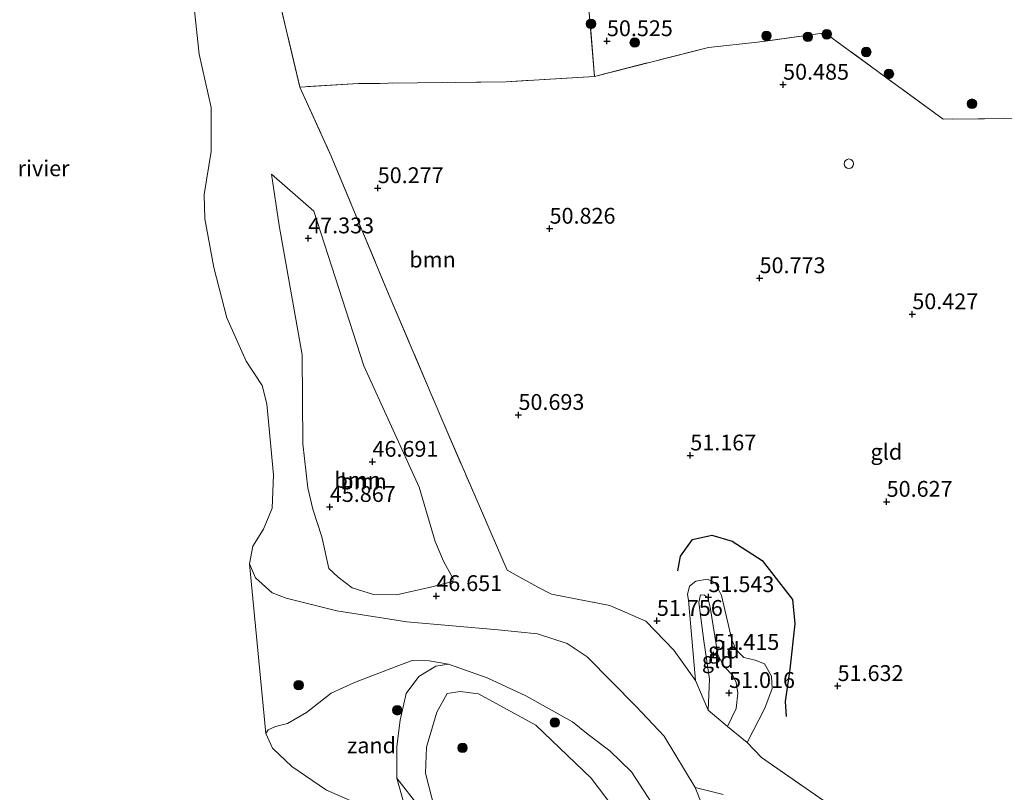
# Model space of a CAD drawing. Units: metres. Extents: x 175566 to 179415, y 306748 to 312501.
# Drawn here: x 175866 to 176022, y 307294 to 307416 of the extents above; entities that cross this region are included whole.
import ezdxf
from ezdxf.enums import TextEntityAlignment as Align

# ---------------------------------------------------------------- set-up
doc = ezdxf.new("R2010")
doc.units = ezdxf.units.M
doc.linetypes.add('IE-TERREINAFSCHEIDING', pattern=[10, 8, -2])
doc.layers.get('0').update_dxf_attribs({"lineweight": 25})
for name, color, linetype, lineweight in [('B-ME-AL-OVERIG-S-B1', 7, 'Continuous', 18), ('B-ME-GR-BOOM-GV-B6', 93, 'Continuous', 18), ('B-ME-GR-BOOM-S-B1', 93, 'Continuous', 18), ('B-ME-GW-KRUINLIJN-L-B1', 93, 'Continuous', 18), ('B-ME-GW-TEENLIJN-L-B1', 93, 'Continuous', 18), ('B-ME-IE-GRASLAND-GV-B6', 93, 'Continuous', 18), ('B-ME-IE-GRONDWERKLIJN-GROND_INGERICHT-GV-B6', 253, 'Continuous', 18), ('B-ME-IE-GRONDWERKLIJN-GROND_NIETINGERICHT-GV-B6', 253, 'Continuous', 18), ('B-ME-IE-TERREINAFSCHEIDING-DOORGANG-L-B1', 8, 'IE-TERREINAFSCHEIDING-KUNSTMATIG-OPEN', 18), ('B-ME-IE-TERREINAFSCHEIDING-RASTERHEKWERK-L-B1', 8, 'IE-TERREINAFSCHEIDING', 18), ('B-ME-OB-WATERLIJN-L-B1', 133, 'OB-WATERLIJN', 18), ('B-ME-OG-WATER-GV-B6', 153, 'Continuous', 18)]:
    doc.layers.add(name, color=color, linetype=linetype, lineweight=lineweight)
doc.layers.add('B-ME-GW-HOOGTEPUNT-S-B1', color=10, linetype='Continuous')
doc.layers.add('B-ME-OG-BREUK-L-B1', color=10, linetype='Continuous')
doc.styles.add('NLCS-ISO', font='NLCS-ISO.TTF')
doc.linetypes.add('IE-TERREINAFSCHEIDING-KUNSTMATIG-OPEN', pattern='A,7,-1.5,[67,NLCS.SHX,S=0.75,R=0,X=0,Y=0],-1.5', length=10)
doc.linetypes.add('OB-WATERLIJN', pattern='A,10,[32,NLCS.SHX,S=2,R=0,X=0,Y=0],-12', length=22)

# ---------------------------------------------------------------- blocks, each defined once
blk = doc.blocks.new('hoogtepunt')
for p, q in [((-0.5, 0), (0.5, 0)), ((0, 0.5), (0, -0.5))]:
    blk.add_line(p, q)
blk = doc.blocks.new('boom')
h = blk.add_hatch(color=256)
edge = h.paths.add_edge_path()
edge.add_arc((0, 0), 0.75, 0, 360)
blk.add_circle((0, 0), 0.75)
blk = doc.blocks.new('dtb')
blk.add_circle((0, 0), 0.75)

msp = doc.modelspace()

# ---------------------------------------------------------------- linework, layer by layer
at = {"layer": 'B-ME-GR-BOOM-GV-B6'}
for points in [[(175898.905, 307485.346, 49.059), (175900.044, 307473.13, 49.517), (175902.957, 307451.442, 49.35), (175906.164, 307422.725, 49.297), (175910.385, 307404.956, 49.267), (175915.346, 307394.021, 49.715), (175924.499, 307372.038, 50.431), (175932.647, 307352.872, 50.703), (175943.134, 307328.669, 50.717), (175947.963, 307325.976, 51.035), (175950.147, 307324.862, 51.124), (175959.331, 307323.093, 51.676), (175965.024, 307320.606, 52.237), (175969.471, 307316.043, 52.251), (175972.88, 307311.247, 51.782), (175974.888, 307306.575, 51.446), (175977.939, 307303.986, 51.412), (175981.025, 307301.431, 52.463), (175983.331, 307299.077, 52.409), (175993.639, 307291.924, 52.453)], [(175977.236, 307293.214, 46.147), (175972.85, 307294.359, 44.712), (175967.925, 307302.444, 44.599), (175963.526, 307307.107, 44.471), (175955.758, 307314.974, 44.429), (175952.581, 307317.084, 44.367), (175947.916, 307318.592, 44.381), (175941.704, 307319.216, 44.367), (175927.271, 307320.477, 44.559), (175916.237, 307322.237, 44.559), (175908.191, 307324.256, 44.559), (175906.003, 307325.099, 44.559), (175903.357, 307327.471, 44.559), (175902.405, 307329.683, 44.559), (175902.958, 307332.469, 44.559), (175904.63, 307335.123, 44.559), (175906.003, 307338.439, 44.559), (175906.212, 307343.723, 44.559), (175905.147, 307354.911, 44.559), (175904.434, 307357.807, 44.559), (175901.896, 307361.662, 44.559), (175898.826, 307368.494, 44.559), (175896.775, 307376.44, 44.559), (175895.364, 307384.123, 44.559), (175895.28, 307387.97, 44.559), (175896.343, 307394.804, 44.559), (175896.363, 307401.745, 44.559), (175894.443, 307410.141, 44.559), (175892.436, 307429.282, 44.559)], [(175912.433, 307338.288, 45.787), (175913.836, 307333.903, 45.69), (175914.954, 307328.945, 45.766), (175916.423, 307327.572, 45.773), (175918.64, 307325.893, 45.842), (175921.987, 307324.791, 46.008), (175925.655, 307324.785, 46.174), (175931.03, 307325.956, 46.388), (175934.526, 307326.856, 46.637), (175934.611, 307327.268, 46.672), (175933.062, 307330.097, 46.948), (175931.731, 307333.195, 46.948), (175929.215, 307341.782, 47.372), (175920.467, 307360.934, 47.616), (175912.569, 307385.362, 47.492), (175905.869, 307391.226, 46.416), (175907.083, 307383.076, 46.536), (175910.724, 307362.659, 46.301), (175910.825, 307348.601, 45.721), (175911.636, 307341.682, 45.655), (175912.433, 307338.288, 45.787)], [(175931.731, 307333.195, 46.948), (175933.062, 307330.097, 46.948), (175934.611, 307327.268, 46.672), (175934.526, 307326.856, 46.637), (175931.03, 307325.956, 46.388), (175925.655, 307324.785, 46.174), (175921.987, 307324.791, 46.008), (175918.64, 307325.893, 45.842), (175916.423, 307327.572, 45.773), (175914.954, 307328.945, 45.766), (175913.836, 307333.903, 45.69), (175912.433, 307338.288, 45.787), (175911.636, 307341.682, 45.655), (175910.825, 307348.601, 45.721), (175910.724, 307362.659, 46.301), (175907.083, 307383.076, 46.536), (175905.869, 307391.226, 46.416), (175912.569, 307385.362, 47.492), (175920.467, 307360.934, 47.616), (175929.215, 307341.782, 47.372), (175931.731, 307333.195, 46.948)]]:
    msp.add_polyline3d(points, dxfattribs=at)
at = {"layer": 'B-ME-GW-KRUINLIJN-L-B1'}
for points in [[(175912.433, 307338.288, 45.787), (175911.636, 307341.682, 45.655), (175910.825, 307348.601, 45.721), (175910.724, 307362.659, 46.301), (175907.083, 307383.076, 46.536), (175905.869, 307391.226, 46.416)], [(175934.526, 307326.856, 46.637), (175931.03, 307325.956, 46.388), (175925.655, 307324.785, 46.174), (175921.987, 307324.791, 46.008), (175918.64, 307325.893, 45.842), (175916.423, 307327.572, 45.773), (175914.954, 307328.945, 45.766), (175913.836, 307333.903, 45.69), (175912.433, 307338.288, 45.787)], [(175981.025, 307301.431, 52.463), (175983.812, 307306.86, 52.203), (175984.977, 307309.993, 52.212), (175984.886, 307311.929, 52.216), (175983.764, 307313.847, 52.229), (175982.299, 307314.445, 52.234), (175980.515, 307314.866, 52.225), (175979.298, 307316.067, 52.265), (175978.617, 307317.664, 52.256), (175976.971, 307324.639, 52.207), (175976.013, 307326.645, 52.07), (175974.798, 307327.224, 52.043), (175972.92, 307326.937, 52.039), (175971.913, 307326.134, 52.012), (175971.641, 307324.829, 51.99), (175971.777, 307323.947, 51.986), (175972.88, 307311.247, 51.782)], [(175967.125, 307278.673, 46.146), (175964.625, 307284.982, 46.105), (175956.385, 307295.828, 46.392), (175947.658, 307304.157, 46.146), (175938.594, 307309.155, 45.818), (175935.696, 307309.473, 45.736), (175933.639, 307309.195, 45.736), (175932.017, 307306.234, 45.736), (175930.403, 307300.732, 45.859), (175930.214, 307296.59, 45.859), (175932.738, 307286.748, 45.572), (175937.066, 307274.346, 45.572), (175941.879, 307265.762, 45.49), (175943.255, 307262.666, 45.338), (175944.829, 307261.143, 45.466), (175946.582, 307260.338, 45.37), (175947.54, 307260.149, 45.434)]]:
    msp.add_polyline3d(points, dxfattribs=at)
at = {"layer": 'B-ME-GW-TEENLIJN-L-B1'}
for points in [[(175905.869, 307391.226, 46.416), (175912.569, 307385.362, 47.492), (175920.467, 307360.934, 47.616), (175929.215, 307341.782, 47.372), (175931.731, 307333.195, 46.948)], [(175931.731, 307333.195, 46.948), (175933.062, 307330.097, 46.948), (175934.611, 307327.268, 46.672), (175934.526, 307326.856, 46.637)], [(175974.888, 307306.575, 51.446), (175975.081, 307311.446, 51.491), (175974.213, 307317.501, 51.581), (175973.415, 307323.553, 51.716), (175973.67, 307324.754, 51.706), (175974.292, 307324.729, 51.661), (175974.828, 307324.293, 51.619), (175975.185, 307322.826, 51.553), (175976.41, 307315.303, 51.432), (175977.342, 307313.502, 51.37), (175978.806, 307312.025, 51.287), (175979.315, 307310.898, 51.17), (175979.595, 307309.226, 51.114), (175979.327, 307306.814, 51.183), (175977.939, 307303.986, 51.412)], [(175933.856, 307313.79, 44.559), (175931.848, 307313.508, 44.696), (175929.157, 307311.885, 44.696), (175927.164, 307309.192, 44.724), (175926.222, 307304.955, 44.834), (175925.701, 307300.824, 44.916), (175925.721, 307295.795, 44.889), (175927.294, 307290.196, 44.559), (175929.693, 307281.075, 44.724), (175931.942, 307271.455, 44.559)]]:
    msp.add_polyline3d(points, dxfattribs=at)
at = {"layer": 'B-ME-IE-GRASLAND-GV-B6'}
for points in [[(175964.625, 307284.982, 46.105), (175956.385, 307295.828, 46.392), (175947.658, 307304.157, 46.146), (175938.594, 307309.155, 45.818), (175935.696, 307309.473, 45.736), (175933.639, 307309.195, 45.736), (175932.017, 307306.234, 45.736), (175930.403, 307300.732, 45.859), (175930.214, 307296.59, 45.859), (175932.738, 307286.748, 45.572), (175925.721, 307295.795, 44.889), (175925.701, 307300.824, 44.916), (175926.222, 307304.955, 44.834), (175927.164, 307309.192, 44.724), (175929.157, 307311.885, 44.696), (175931.848, 307313.508, 44.696), (175933.856, 307313.79, 44.559), (175939.941, 307311.678, 44.381)], [(175939.941, 307311.678, 44.381), (175946.066, 307308.837, 44.381), (175953.462, 307304.718, 44.712), (175955.933, 307302.683, 44.712), (175959.329, 307300.139, 44.712), (175962.787, 307296.789, 44.712), (175966.573, 307290.969, 44.712)], [(175932.738, 307286.748, 45.572), (175930.214, 307296.59, 45.859), (175930.403, 307300.732, 45.859), (175932.017, 307306.234, 45.736), (175933.639, 307309.195, 45.736), (175935.696, 307309.473, 45.736), (175938.594, 307309.155, 45.818), (175947.658, 307304.157, 46.146), (175956.385, 307295.828, 46.392), (175964.625, 307284.982, 46.105)], [(175977.058, 307283.703, 44.773), (175972.85, 307294.359, 44.712), (175977.236, 307293.214, 46.147)]]:
    msp.add_polyline3d(points, dxfattribs=at)
at = {"layer": 'B-ME-IE-GRONDWERKLIJN-GROND_INGERICHT-GV-B6'}
for points in [[(175956.338, 307545.611, 50.746), (175953.92, 307514.1, 50.742), (175953.359, 307507.8, 50.591), (175953.643, 307475.415, 50.83), (175954.672, 307444.307, 50.795), (175955.254, 307426.807, 51.145), (175956.936, 307406.632, 50.649), (175942.986, 307405.808, 50.321), (175919.637, 307405.493, 50.206), (175910.385, 307404.956, 49.267), (175906.164, 307422.725, 49.297), (175902.957, 307451.442, 49.35), (175900.044, 307473.13, 49.517), (175898.905, 307485.346, 49.059), (175891.799, 307524.373, 49.068), (175888.305, 307547.153, 48.833), (175902.092, 307547.823, 49.692), (175909.69, 307547.075, 49.927), (175922.552, 307546.507, 50.458), (175939.007, 307546.024, 50.804), (175956.338, 307545.611, 50.746)], [(176031.534, 307400.064, 51.308), (176012, 307399.886, 50.591), (175993.308, 307413.523, 50.396), (175991.482, 307413.271, 50.56), (175982.66, 307412.053, 50.427), (175974.96, 307411.227, 50.671), (175956.936, 307406.632, 50.649), (175955.254, 307426.807, 51.145)], [(175993.639, 307291.924, 52.453), (175983.331, 307299.077, 52.409), (175981.025, 307301.431, 52.463), (175983.812, 307306.86, 52.203), (175984.977, 307309.993, 52.212), (175984.886, 307311.929, 52.216), (175983.764, 307313.847, 52.229), (175982.299, 307314.445, 52.234), (175980.515, 307314.866, 52.225), (175979.298, 307316.067, 52.265), (175978.617, 307317.664, 52.256), (175976.971, 307324.639, 52.207), (175976.013, 307326.645, 52.07), (175974.798, 307327.224, 52.043), (175972.92, 307326.937, 52.039), (175971.913, 307326.134, 52.012), (175971.641, 307324.829, 51.99), (175971.777, 307323.947, 51.986), (175972.88, 307311.247, 51.782), (175969.471, 307316.043, 52.251), (175965.024, 307320.606, 52.237), (175959.331, 307323.093, 51.676), (175950.147, 307324.862, 51.124), (175947.963, 307325.976, 51.035), (175943.134, 307328.669, 50.717), (175932.647, 307352.872, 50.703), (175924.499, 307372.038, 50.431), (175915.346, 307394.021, 49.715), (175910.385, 307404.956, 49.267), (175919.637, 307405.493, 50.206), (175942.986, 307405.808, 50.321), (175956.936, 307406.632, 50.649), (175974.96, 307411.227, 50.671), (175982.66, 307412.053, 50.427), (175991.482, 307413.271, 50.56), (175993.308, 307413.523, 50.396), (176012, 307399.886, 50.591), (176031.534, 307400.064, 51.308)], [(175981.025, 307301.431, 52.463), (175977.939, 307303.986, 51.412), (175979.327, 307306.814, 51.183), (175979.595, 307309.226, 51.114), (175979.315, 307310.898, 51.17), (175978.806, 307312.025, 51.287), (175977.342, 307313.502, 51.37), (175976.41, 307315.303, 51.432), (175975.185, 307322.826, 51.553), (175974.828, 307324.293, 51.619), (175974.292, 307324.729, 51.661), (175973.67, 307324.754, 51.706), (175973.415, 307323.553, 51.716), (175974.213, 307317.501, 51.581), (175975.081, 307311.446, 51.491), (175974.888, 307306.575, 51.446), (175972.88, 307311.247, 51.782), (175971.777, 307323.947, 51.986), (175971.641, 307324.829, 51.99), (175971.913, 307326.134, 52.012), (175972.92, 307326.937, 52.039), (175974.798, 307327.224, 52.043), (175976.013, 307326.645, 52.07), (175976.971, 307324.639, 52.207), (175978.617, 307317.664, 52.256), (175979.298, 307316.067, 52.265), (175980.515, 307314.866, 52.225), (175982.299, 307314.445, 52.234), (175983.764, 307313.847, 52.229), (175984.886, 307311.929, 52.216), (175984.977, 307309.993, 52.212), (175983.812, 307306.86, 52.203), (175981.025, 307301.431, 52.463)], [(175977.939, 307303.986, 51.412), (175974.888, 307306.575, 51.446), (175975.081, 307311.446, 51.491), (175974.213, 307317.501, 51.581), (175973.415, 307323.553, 51.716), (175973.67, 307324.754, 51.706), (175974.292, 307324.729, 51.661), (175974.828, 307324.293, 51.619), (175975.185, 307322.826, 51.553), (175976.41, 307315.303, 51.432), (175977.342, 307313.502, 51.37), (175978.806, 307312.025, 51.287), (175979.315, 307310.898, 51.17), (175979.595, 307309.226, 51.114), (175979.327, 307306.814, 51.183), (175977.939, 307303.986, 51.412)]]:
    msp.add_polyline3d(points, dxfattribs=at)
at = {"layer": 'B-ME-IE-GRONDWERKLIJN-GROND_NIETINGERICHT-GV-B6'}
for points in [[(175921.389, 307290.941, 44.559), (175914.56, 307293.931, 44.559), (175909.12, 307297.665, 44.559), (175906.042, 307300.566, 44.559), (175904.981, 307302.884, 44.559), (175905.381, 307303.435, 44.559), (175906.535, 307303.957, 44.559), (175908.445, 307304.448, 44.559), (175911.442, 307306.172, 44.559), (175915.343, 307309.231, 44.559), (175919.001, 307310.929, 44.559), (175925.574, 307313.456, 44.559), (175928.116, 307314.395, 44.559), (175930.806, 307314.336, 44.559), (175933.856, 307313.79, 44.559)], [(175933.856, 307313.79, 44.559), (175931.848, 307313.508, 44.696), (175929.157, 307311.885, 44.696), (175927.164, 307309.192, 44.724), (175926.222, 307304.955, 44.834), (175925.701, 307300.824, 44.916), (175925.721, 307295.795, 44.889), (175927.294, 307290.196, 44.559)], [(175932.738, 307286.748, 45.572), (175937.066, 307274.346, 45.572), (175941.879, 307265.762, 45.49), (175943.255, 307262.666, 45.338), (175943.668, 307258.076, 44.761), (175944.927, 307253.78, 44.761), (175948.938, 307248.964, 44.559), (175945.073, 307251.393, 44.559), (175942.012, 307252.49, 44.559), (175938.67, 307255.46, 44.559), (175935.869, 307259.385, 44.559), (175935.111, 307261.898, 44.559), (175934.681, 307263.719, 44.559), (175933.986, 307264.84, 44.559), (175932.299, 307267.775, 44.559), (175932.215, 307270.143, 44.559), (175931.942, 307271.455, 44.559), (175929.693, 307281.075, 44.724), (175927.294, 307290.196, 44.559), (175925.721, 307295.795, 44.889), (175932.738, 307286.748, 45.572)]]:
    msp.add_polyline3d(points, dxfattribs=at)
at = {"layer": 'B-ME-IE-TERREINAFSCHEIDING-DOORGANG-L-B1'}
msp.add_line((175982.66, 307412.053, 50.427), (175974.96, 307411.227, 50.671), dxfattribs=at)
at = {"layer": 'B-ME-IE-TERREINAFSCHEIDING-RASTERHEKWERK-L-B1'}
for p, q in [((175991.482, 307413.271, 50.56), (175982.66, 307412.053, 50.427)), ((175974.96, 307411.227, 50.671), (175956.936, 307406.632, 50.649))]:
    msp.add_line(p, q, dxfattribs=at)
for points in [[(175956.936, 307406.632, 50.649), (175955.254, 307426.807, 51.145), (175954.672, 307444.307, 50.795), (175953.643, 307475.415, 50.83), (175953.359, 307507.8, 50.591)], [(175898.905, 307485.346, 49.059), (175900.044, 307473.13, 49.517), (175902.957, 307451.442, 49.35), (175906.164, 307422.725, 49.297), (175910.385, 307404.956, 49.267), (175915.346, 307394.021, 49.715), (175924.499, 307372.038, 50.431), (175932.647, 307352.872, 50.703), (175943.134, 307328.669, 50.717)], [(176031.534, 307400.064, 51.308), (176012, 307399.886, 50.591), (175993.308, 307413.523, 50.396), (175991.482, 307413.271, 50.56)], [(175956.936, 307406.632, 50.649), (175942.986, 307405.808, 50.321), (175919.637, 307405.493, 50.206), (175910.385, 307404.956, 49.267)], [(175943.134, 307328.669, 50.717), (175947.963, 307325.976, 51.035), (175950.147, 307324.862, 51.124), (175959.331, 307323.093, 51.676), (175965.024, 307320.606, 52.237), (175969.471, 307316.043, 52.251), (175972.88, 307311.247, 51.782), (175974.888, 307306.575, 51.446), (175977.939, 307303.986, 51.412), (175981.025, 307301.431, 52.463), (175983.331, 307299.077, 52.409), (175993.639, 307291.924, 52.453), (176000.709, 307288.54, 52.128), (176009.965, 307287.728, 51.922), (176019.719, 307284.771, 51.761), (176028.201, 307285.19, 51.535), (176027.782, 307295.386, 51.299), (176029.615, 307303.607, 50.96), (176034.666, 307312.593, 50.789), (176040.034, 307316.596, 50.672), (176045.53, 307319.497, 50.405), (176047.995, 307322.896, 50.213)]]:
    msp.add_polyline3d(points, dxfattribs=at)
at = {"layer": 'B-ME-OB-WATERLIJN-L-B1'}
for points in [[(175895.28, 307387.97, 44.559), (175896.343, 307394.804, 44.559), (175896.363, 307401.745, 44.559), (175894.443, 307410.141, 44.559), (175892.436, 307429.282, 44.559)], [(175895.28, 307387.97, 44.559), (175895.364, 307384.123, 44.559), (175896.775, 307376.44, 44.559), (175898.826, 307368.494, 44.559), (175901.896, 307361.662, 44.559), (175904.434, 307357.807, 44.559), (175905.147, 307354.911, 44.559), (175906.212, 307343.723, 44.559), (175906.003, 307338.439, 44.559), (175904.63, 307335.123, 44.559), (175902.958, 307332.469, 44.559), (175902.405, 307329.683, 44.559), (175904.981, 307302.884, 44.559), (175906.042, 307300.566, 44.559), (175909.12, 307297.665, 44.559), (175914.56, 307293.931, 44.559), (175921.389, 307290.941, 44.559)]]:
    msp.add_polyline3d(points, dxfattribs=at)
at = {"layer": 'B-ME-OG-BREUK-L-B1'}
msp.add_polyline3d([(175970.08, 307328.567, 51.924), (175970.516, 307330.893, 51.911), (175972.426, 307333.527, 51.888), (175975.456, 307334.208, 51.888), (175978.652, 307333.255, 51.893), (175983.392, 307330.172, 51.826), (175988.218, 307324.038, 51.888), (175988.586, 307320.199, 51.946), (175987.794, 307313.048, 52.026), (175987.036, 307307.923, 52.088), (175987.223, 307305.573, 52.088)], dxfattribs=at)
at = {"layer": 'B-ME-OG-WATER-GV-B6'}
for points in [[(175892.436, 307429.282, 44.559), (175894.443, 307410.141, 44.559), (175896.363, 307401.745, 44.559), (175896.343, 307394.804, 44.559), (175895.28, 307387.97, 44.559), (175895.364, 307384.123, 44.559), (175896.775, 307376.44, 44.559), (175898.826, 307368.494, 44.559), (175901.896, 307361.662, 44.559), (175904.434, 307357.807, 44.559), (175905.147, 307354.911, 44.559), (175906.212, 307343.723, 44.559), (175906.003, 307338.439, 44.559), (175904.63, 307335.123, 44.559), (175902.958, 307332.469, 44.559), (175902.405, 307329.683, 44.559), (175904.981, 307302.884, 44.559), (175906.042, 307300.566, 44.559), (175909.12, 307297.665, 44.559), (175914.56, 307293.931, 44.559), (175921.389, 307290.941, 44.559)], [(175966.573, 307290.969, 44.712), (175962.787, 307296.789, 44.712), (175959.329, 307300.139, 44.712), (175955.933, 307302.683, 44.712), (175953.462, 307304.718, 44.712), (175946.066, 307308.837, 44.381), (175939.941, 307311.678, 44.381), (175933.856, 307313.79, 44.559), (175930.806, 307314.336, 44.559), (175928.116, 307314.395, 44.559), (175925.574, 307313.456, 44.559), (175919.001, 307310.929, 44.559), (175915.343, 307309.231, 44.559), (175911.442, 307306.172, 44.559), (175908.445, 307304.448, 44.559), (175906.535, 307303.957, 44.559), (175905.381, 307303.435, 44.559), (175904.981, 307302.884, 44.559), (175902.405, 307329.683, 44.559), (175903.357, 307327.471, 44.559), (175906.003, 307325.099, 44.559), (175908.191, 307324.256, 44.559), (175916.237, 307322.237, 44.559), (175927.271, 307320.477, 44.559), (175941.704, 307319.216, 44.367)], [(175941.704, 307319.216, 44.367), (175947.916, 307318.592, 44.381), (175952.581, 307317.084, 44.367), (175955.758, 307314.974, 44.429), (175963.526, 307307.107, 44.471), (175967.925, 307302.444, 44.599), (175972.85, 307294.359, 44.712), (175977.058, 307283.703, 44.773)]]:
    msp.add_polyline3d(points, dxfattribs=at)

# ---------------------------------------------------------------- block references
at = {"layer": 'B-ME-AL-OVERIG-S-B1', "rotation": 90}
msp.add_blockref('dtb', (175997.111, 307392.849, 50.436), dxfattribs=at)
at = {"layer": 'B-ME-GR-BOOM-S-B1', "rotation": 90}
for p in [(175956.369, 307414.924, 50.902), (175984.097, 307413.056, 50.326), (175990.634, 307412.887, 50.352), (175993.616, 307413.284, 50.308), (175963.279, 307411.99, 50.596), (175999.864, 307410.491, 50.436), (176003.443, 307407.028, 50.485), (176016.571, 307402.325, 50.828), (175910.186, 307310.509, 44.586), (175925.762, 307306.535, 44.614), (175950.647, 307304.609, 44.861), (175936.078, 307300.601, 46.237)]:
    msp.add_blockref('boom', p, dxfattribs=at)
at = {"layer": 'B-ME-GW-HOOGTEPUNT-S-B1', "rotation": 90}
for p in [(175958.888, 307412.215, 50.525), (175958.888, 307412.215, 50.525), (175986.723, 307405.335, 50.485), (175986.723, 307405.335, 50.485), (175922.678, 307389.001, 50.277), (175922.678, 307389.001, 50.277), (175949.827, 307382.6, 50.826), (175949.827, 307382.6, 50.826), (175911.688, 307381.074, 47.333), (175911.688, 307381.074, 47.333), (175983.008, 307374.776, 50.773), (175983.008, 307374.776, 50.773), (176007.14, 307369.086, 50.427), (176007.14, 307369.086, 50.427), (175944.916, 307353.188, 50.693), (175944.916, 307353.188, 50.693), (175921.849, 307345.782, 46.691), (175921.849, 307345.782, 46.691), (175972.064, 307346.787, 51.167), (175972.064, 307346.787, 51.167), (176003.08, 307339.466, 50.627), (176003.08, 307339.466, 50.627), (175915.107, 307338.655, 45.867), (175915.107, 307338.655, 45.867), (175931.927, 307324.578, 46.651), (175931.927, 307324.578, 46.651), (175974.932, 307324.416, 51.543), (175974.932, 307324.416, 51.543), (175966.781, 307320.663, 51.756), (175966.781, 307320.663, 51.756), (175975.713, 307315.286, 51.415), (175975.713, 307315.286, 51.415), (175995.332, 307310.372, 51.632), (175995.332, 307310.372, 51.632), (175978.186, 307309.279, 51.016), (175978.186, 307309.279, 51.016)]:
    msp.add_blockref('hoogtepunt', p, dxfattribs=at)

# ---------------------------------------------------------------- texts
at = {"layer": 'B-ME-GR-BOOM-GV-B6', "ltscale": 0.2, "style": 'NLCS-ISO'}
for p in [(175931.3293, 307377.7136), (175919.51, 307342.9123), (175920.4289, 307342.6698)]:
    msp.add_text('bmn', height=2.5, dxfattribs=at).set_placement(p, align=Align.MIDDLE_CENTER)
at = {"layer": 'B-ME-GW-HOOGTEPUNT-S-B1', "ltscale": 0.2, "style": 'NLCS-ISO'}
for s, p in [('50.525', (175958.888, 307412.215, 50.525)), ('50.525', (175958.888, 307412.215, 50.525)), ('50.485', (175986.723, 307405.335, 50.485)), ('50.485', (175986.723, 307405.335, 50.485)), ('50.277', (175922.678, 307389.001, 50.277)), ('50.277', (175922.678, 307389.001, 50.277)), ('50.826', (175949.827, 307382.6, 50.826)), ('50.826', (175949.827, 307382.6, 50.826)), ('47.333', (175911.688, 307381.074, 47.333)), ('47.333', (175911.688, 307381.074, 47.333)), ('50.773', (175983.008, 307374.776, 50.773)), ('50.773', (175983.008, 307374.776, 50.773)), ('50.427', (176007.14, 307369.086, 50.427)), ('50.427', (176007.14, 307369.086, 50.427)), ('50.693', (175944.916, 307353.188, 50.693)), ('50.693', (175944.916, 307353.188, 50.693)), ('51.167', (175972.064, 307346.787, 51.167)), ('51.167', (175972.064, 307346.787, 51.167)), ('46.691', (175921.849, 307345.782, 46.691)), ('46.691', (175921.849, 307345.782, 46.691)), ('45.867', (175915.107, 307338.655, 45.867)), ('45.867', (175915.107, 307338.655, 45.867)), ('50.627', (176003.08, 307339.466, 50.627)), ('50.627', (176003.08, 307339.466, 50.627)), ('46.651', (175931.927, 307324.578, 46.651)), ('46.651', (175931.927, 307324.578, 46.651)), ('51.543', (175974.932, 307324.416, 51.543)), ('51.543', (175974.932, 307324.416, 51.543)), ('51.756', (175966.781, 307320.663, 51.756)), ('51.756', (175966.781, 307320.663, 51.756)), ('51.415', (175975.713, 307315.286, 51.415)), ('51.415', (175975.713, 307315.286, 51.415)), ('51.632', (175995.332, 307310.372, 51.632)), ('51.632', (175995.332, 307310.372, 51.632)), ('51.016', (175978.186, 307309.279, 51.016)), ('51.016', (175978.186, 307309.279, 51.016))]:
    msp.add_text(s, height=2.5, dxfattribs=at).set_placement(p, align=Align.BOTTOM_LEFT)
at = {"layer": 'B-ME-IE-GRONDWERKLIJN-GROND_INGERICHT-GV-B6', "ltscale": 0.2, "style": 'NLCS-ISO'}
for p in [(176003.039, 307347.3524), (175977.3769, 307315.9868), (175976.3903, 307314.4636)]:
    msp.add_text('gld', height=2.5, dxfattribs=at).set_placement(p, align=Align.MIDDLE_CENTER)
at = {"layer": 'B-ME-IE-GRONDWERKLIJN-GROND_NIETINGERICHT-GV-B6', "ltscale": 0.2, "style": 'NLCS-ISO'}
msp.add_text('zand', height=2.5, dxfattribs=at).set_placement((175921.6992, 307300.991), align=Align.MIDDLE_CENTER)
at = {"layer": 'B-ME-OG-WATER-GV-B6', "ltscale": 0.2, "style": 'NLCS-ISO'}
msp.add_text('rivier', height=2.5, dxfattribs=at).set_placement((175869.8896, 307392.1319), align=Align.MIDDLE_CENTER)

doc.saveas('drawing.dxf')
